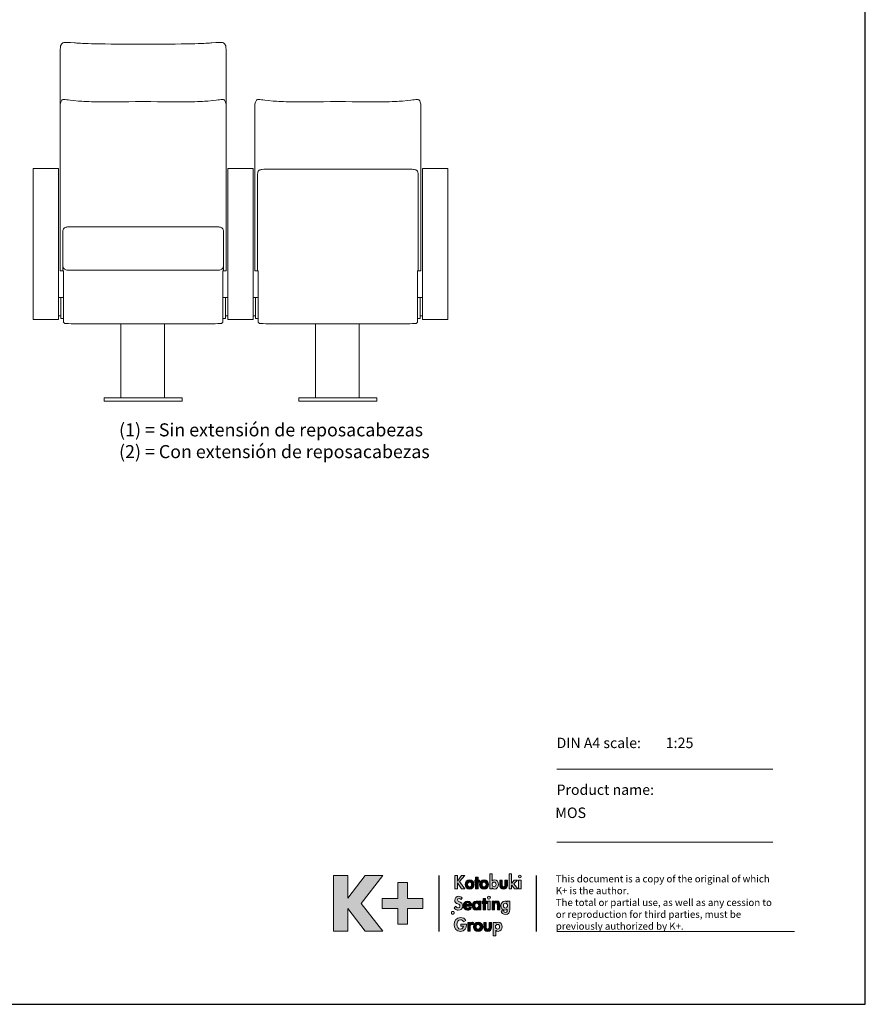
# Model space of a CAD drawing. Units: metres. Extents: x 80.58 to 88.01, y -15.67 to -10.42.
# Drawn here: x 85.58 to 88.01, y -15.67 to -12.85 of the extents above; entities that cross this region are included whole.
import ezdxf

# ---------------------------------------------------------------- set-up
doc = ezdxf.new("R2010")
doc.units = ezdxf.units.M
doc.header["$MEASUREMENT"] = 0
for name, color, linetype, lineweight in [('9', 7, 'Continuous', 0), ('Capa 1', 7, 'Continuous', 0), ('COTAS', 5, 'Continuous', 0), ('P002', 5, 'Continuous', 0)]:
    doc.layers.add(name, color=color, linetype=linetype, lineweight=lineweight)
doc.layers.add('INSERCION', color=254, linetype='Continuous', plot=False)
doc.layers.add('TEXT-CAIXETI', color=7, linetype='Continuous')
doc.styles.add('ARIAL', font='Arial.ttf')
doc.styles.add('COTA100-A3', font='Arial.ttf', dxfattribs={"height": 125})
doc.styles.get("Standard").update_dxf_attribs({"font": 'txt.shx'})
doc.styles.add('Style-Arial', font='Arial.ttf')

# ---------------------------------------------------------------- blocks, each defined once
blk = doc.blocks.new('LOGO K+')
at = {"layer": 'Capa 1'}
h = blk.add_hatch(color=7, dxfattribs=at)
h.dxf.hatch_style = 2
h.paths.add_polyline_path([(41.13, -47.89), (51.76, -34.05), (62.52, -34.05), (49.22, -51.02), (62.52, -68.04), (51.76, -68.04), (41.13, -54.18), (41.13, -68.04), (32.42, -68.04), (32.42, -34.05), (41.13, -34.05)])
h = blk.add_hatch(color=7, dxfattribs=at)
h.dxf.hatch_style = 2
h.paths.add_polyline_path([(110.47, -34.02), (112.41, -34.02), (109.34, -37.75), (112.58, -42.12), (110.56, -42.12), (107.97, -38.47), (107.94, -38.47), (107.94, -42.12), (106.37, -42.12), (106.37, -34.02), (107.94, -34.02), (107.94, -37.43), (107.97, -37.43)])
h = blk.add_hatch(color=7, dxfattribs=at)
h.dxf.hatch_style = 2
h.paths.add_polyline_path([(120.56, -42.12), (119.06, -42.12), (119.06, -38.11), (118.54, -38.11), (118.54, -36.84), (119.06, -36.84), (119.06, -35.06), (120.56, -35.06), (120.56, -36.84), (121.49, -36.84), (121.49, -38.11), (120.56, -38.11)])
h = blk.add_hatch(color=7, dxfattribs=at)
h.dxf.hatch_style = 2
edge = h.paths.add_edge_path()
edge.add_spline(control_points=[(127.71, -33.01), (127.71, -33.01), (129.22, -33.01), (129.22, -33.01), (129.22, -33.01), (129.22, -37.33), (129.22, -37.33), (129.56, -36.92), (130.12, -36.67), (130.68, -36.67), (132.17, -36.67), (133.08, -38.07), (133.08, -39.45), (133.08, -40.89), (132.2, -42.29), (130.64, -42.29), (130.11, -42.29), (129.54, -42.05), (129.24, -41.62), (129.24, -41.62), (129.22, -41.62), (129.22, -41.62), (129.22, -41.62), (129.22, -42.12), (129.22, -42.12), (129.22, -42.12), (127.71, -42.12), (127.71, -42.12), (127.71, -42.12), (127.71, -33.01), (127.71, -33.01)], knot_values=[0, 0, 0, 0, 1, 1, 1, 2, 2, 2, 3, 3, 3, 4, 4, 4, 5, 5, 5, 6, 6, 6, 7, 7, 7, 8, 8, 8, 9, 9, 9, 10, 10, 10, 10], degree=3, periodic=0)
edge = h.paths.add_edge_path()
edge.add_spline(control_points=[(131.56, -39.47), (131.56, -38.76), (131.08, -38), (130.31, -38), (129.54, -38), (129.07, -38.76), (129.07, -39.47), (129.07, -40.18), (129.54, -40.96), (130.31, -40.96), (131.08, -40.96), (131.56, -40.18), (131.56, -39.47)], knot_values=[0, 0, 0, 0, 1, 1, 1, 2, 2, 2, 3, 3, 3, 4, 4, 4, 4], degree=3, periodic=0)
h = blk.add_hatch(color=7, dxfattribs=at)
h.dxf.hatch_style = 2
h.paths.add_polyline_path([(141.03, -38.78), (141.06, -38.78), (142.64, -36.84), (144.59, -36.84), (142.37, -39.16), (144.76, -42.12), (142.79, -42.12), (141.06, -39.87), (141.03, -39.87), (141.03, -42.12), (139.53, -42.12), (139.53, -33.01), (141.03, -33.01)])
h = blk.add_hatch(color=7, dxfattribs=at)
h.dxf.hatch_style = 2
edge = h.paths.add_edge_path()
edge.add_spline(control_points=[(146.91, -34.63), (146.91, -35.12), (146.51, -35.52), (146.01, -35.52), (145.52, -35.52), (145.12, -35.12), (145.12, -34.63), (145.12, -34.15), (145.52, -33.74), (146.01, -33.74), (146.51, -33.74), (146.91, -34.15), (146.91, -34.63)], knot_values=[0, 0, 0, 0, 1, 1, 1, 2, 2, 2, 3, 3, 3, 4, 4, 4, 4], degree=3, periodic=0)
h.paths.add_polyline_path([(146.76, -42.12), (145.26, -42.12), (145.26, -36.84), (146.76, -36.84)])
h = blk.add_hatch(color=7, dxfattribs=at)
h.dxf.hatch_style = 2
h.paths.add_polyline_path([(62.11, -48), (71.58, -48), (71.58, -38.35), (77.53, -38.35), (77.53, -48), (86.95, -48), (86.95, -54.06), (77.53, -54.06), (77.53, -63.71), (71.58, -63.71), (71.58, -54.06), (62.11, -54.06)])
h = blk.add_hatch(color=7, dxfattribs=at)
h.dxf.hatch_style = 2
edge = h.paths.add_edge_path()
edge.add_spline(control_points=[(118.16, -39.48), (118.16, -41.12), (117.05, -42.29), (115.4, -42.29), (113.74, -42.29), (112.62, -41.12), (112.62, -39.48), (112.62, -37.84), (113.75, -36.67), (115.4, -36.67), (117.04, -36.67), (118.16, -37.84), (118.16, -39.48)], knot_values=[0, 0, 0, 0, 1, 1, 1, 2, 2, 2, 3, 3, 3, 4, 4, 4, 4], degree=3, periodic=0)
edge = h.paths.add_edge_path()
edge.add_spline(control_points=[(114.15, -39.48), (114.15, -40.19), (114.62, -40.96), (115.4, -40.96), (116.17, -40.96), (116.64, -40.19), (116.64, -39.48), (116.64, -38.75), (116.17, -38), (115.4, -38), (114.62, -38), (114.15, -38.75), (114.15, -39.48)], knot_values=[0, 0, 0, 0, 1, 1, 1, 2, 2, 2, 3, 3, 3, 4, 4, 4, 4], degree=3, periodic=0)
h = blk.add_hatch(color=7, dxfattribs=at)
h.dxf.hatch_style = 2
edge = h.paths.add_edge_path()
edge.add_spline(control_points=[(127, -39.48), (127, -41.12), (125.88, -42.29), (124.22, -42.29), (122.57, -42.29), (121.46, -41.12), (121.46, -39.48), (121.46, -37.84), (122.59, -36.67), (124.22, -36.67), (125.87, -36.67), (127, -37.84), (127, -39.48)], knot_values=[0, 0, 0, 0, 1, 1, 1, 2, 2, 2, 3, 3, 3, 4, 4, 4, 4], degree=3, periodic=0)
edge = h.paths.add_edge_path()
edge.add_spline(control_points=[(122.98, -39.48), (122.98, -40.19), (123.46, -40.96), (124.22, -40.96), (125, -40.96), (125.47, -40.19), (125.47, -39.48), (125.47, -38.75), (125, -38), (124.22, -38), (123.46, -38), (122.98, -38.75), (122.98, -39.48)], knot_values=[0, 0, 0, 0, 1, 1, 1, 2, 2, 2, 3, 3, 3, 4, 4, 4, 4], degree=3, periodic=0)
h = blk.add_hatch(color=7, dxfattribs=at)
h.dxf.hatch_style = 2
edge = h.paths.add_edge_path()
edge.add_spline(control_points=[(135.25, -36.84), (135.25, -36.84), (135.25, -39.7), (135.25, -39.7), (135.25, -40.3), (135.35, -41.02), (136.11, -41.02), (136.88, -41.02), (136.97, -40.3), (136.97, -39.7), (136.97, -39.7), (136.97, -36.84), (136.97, -36.84), (136.97, -36.84), (138.48, -36.84), (138.48, -36.84), (138.48, -36.84), (138.48, -39.95), (138.48, -39.95), (138.48, -41.48), (137.68, -42.29), (136.11, -42.29), (134.55, -42.29), (133.75, -41.48), (133.75, -39.95), (133.75, -39.95), (133.75, -36.84), (133.75, -36.84), (133.75, -36.84), (135.25, -36.84), (135.25, -36.84)], knot_values=[0, 0, 0, 0, 1, 1, 1, 2, 2, 2, 3, 3, 3, 4, 4, 4, 5, 5, 5, 6, 6, 6, 7, 7, 7, 8, 8, 8, 9, 9, 9, 10, 10, 10, 10], degree=3, periodic=0)
h = blk.add_hatch(color=7, dxfattribs=at)
h.dxf.hatch_style = 2
edge = h.paths.add_edge_path()
edge.add_spline(control_points=[(110.18, -48.7), (109.88, -48.29), (109.49, -48.03), (108.97, -48.03), (108.46, -48.03), (107.98, -48.42), (107.98, -48.94), (107.98, -50.31), (111.19, -49.74), (111.19, -52.46), (111.19, -54.08), (110.18, -55.23), (108.53, -55.23), (107.41, -55.23), (106.59, -54.58), (106.03, -53.65), (106.03, -53.65), (107.06, -52.65), (107.06, -52.65), (107.27, -53.27), (107.84, -53.83), (108.51, -53.83), (109.16, -53.83), (109.56, -53.28), (109.56, -52.66), (109.56, -51.82), (108.79, -51.59), (108.15, -51.34), (107.11, -50.91), (106.34, -50.38), (106.34, -49.12), (106.34, -47.78), (107.34, -46.7), (108.71, -46.7), (109.43, -46.7), (110.43, -47.05), (110.92, -47.6), (110.92, -47.6), (110.18, -48.7), (110.18, -48.7)], knot_values=[0, 0, 0, 0, 1, 1, 1, 2, 2, 2, 3, 3, 3, 4, 4, 4, 5, 5, 5, 6, 6, 6, 7, 7, 7, 8, 8, 8, 9, 9, 9, 10, 10, 10, 11, 11, 11, 12, 12, 12, 13, 13, 13, 13], degree=3, periodic=0)
h = blk.add_hatch(color=7, dxfattribs=at)
h.dxf.hatch_style = 2
h.paths.add_polyline_path([(125.12, -55.01), (123.62, -55.01), (123.62, -51.01), (123.1, -51.01), (123.1, -49.74), (123.62, -49.74), (123.62, -47.96), (125.12, -47.96), (125.12, -49.74), (126.04, -49.74), (126.04, -51.01), (125.12, -51.01)])
h = blk.add_hatch(color=7, dxfattribs=at)
h.dxf.hatch_style = 2
edge = h.paths.add_edge_path()
edge.add_spline(control_points=[(128.1, -47.53), (128.1, -48.02), (127.7, -48.42), (127.21, -48.42), (126.71, -48.42), (126.31, -48.02), (126.31, -47.53), (126.31, -47.04), (126.71, -46.63), (127.21, -46.63), (127.7, -46.63), (128.1, -47.04), (128.1, -47.53)], knot_values=[0, 0, 0, 0, 1, 1, 1, 2, 2, 2, 3, 3, 3, 4, 4, 4, 4], degree=3, periodic=0)
h.paths.add_polyline_path([(127.96, -55.01), (126.46, -55.01), (126.46, -49.74), (127.96, -49.74)])
h = blk.add_hatch(color=7, dxfattribs=at)
h.dxf.hatch_style = 2
edge = h.paths.add_edge_path()
edge.add_spline(control_points=[(113.19, -52.62), (113.19, -53.28), (113.45, -54.03), (114.23, -54.03), (114.73, -54.03), (115.04, -53.73), (115.24, -53.32), (115.24, -53.32), (116.63, -53.54), (116.63, -53.54), (116.26, -54.59), (115.34, -55.18), (114.23, -55.18), (112.6, -55.18), (111.6, -54.02), (111.6, -52.42), (111.6, -50.82), (112.45, -49.57), (114.16, -49.57), (115.89, -49.57), (116.66, -50.85), (116.66, -52.43), (116.66, -52.43), (116.66, -52.62), (116.66, -52.62), (116.66, -52.62), (113.19, -52.62), (113.19, -52.62)], knot_values=[0, 0, 0, 0, 1, 1, 1, 2, 2, 2, 3, 3, 3, 4, 4, 4, 5, 5, 5, 6, 6, 6, 7, 7, 7, 8, 8, 8, 9, 9, 9, 9], degree=3, periodic=0)
edge = h.paths.add_edge_path()
edge.add_spline(control_points=[(115.24, -51.68), (115.17, -51.15), (114.82, -50.62), (114.25, -50.62), (113.64, -50.62), (113.31, -51.14), (113.23, -51.68), (113.23, -51.68), (115.24, -51.68), (115.24, -51.68)], knot_values=[0, 0, 0, 0, 1, 1, 1, 2, 2, 2, 3, 3, 3, 3], degree=3, periodic=0)
h = blk.add_hatch(color=7, dxfattribs=at)
h.dxf.hatch_style = 2
edge = h.paths.add_edge_path()
edge.add_spline(control_points=[(122.34, -55.01), (122.34, -55.01), (120.86, -55.01), (120.86, -55.01), (120.86, -55.01), (120.86, -54.53), (120.86, -54.53), (120.86, -54.53), (120.84, -54.53), (120.84, -54.53), (120.52, -54.95), (119.96, -55.18), (119.41, -55.18), (117.87, -55.18), (116.99, -53.78), (116.99, -52.35), (116.99, -50.95), (117.88, -49.57), (119.39, -49.57), (119.94, -49.57), (120.5, -49.8), (120.86, -50.23), (120.86, -50.23), (120.86, -49.74), (120.86, -49.74), (120.86, -49.74), (122.34, -49.74), (122.34, -49.74), (122.34, -49.74), (122.34, -55.01), (122.34, -55.01)], knot_values=[0, 0, 0, 0, 1, 1, 1, 2, 2, 2, 3, 3, 3, 4, 4, 4, 5, 5, 5, 6, 6, 6, 7, 7, 7, 8, 8, 8, 9, 9, 9, 10, 10, 10, 10], degree=3, periodic=0)
edge = h.paths.add_edge_path()
edge.add_spline(control_points=[(121.01, -52.37), (121.01, -51.66), (120.53, -50.9), (119.76, -50.9), (118.98, -50.9), (118.51, -51.66), (118.51, -52.37), (118.51, -53.08), (118.98, -53.85), (119.76, -53.85), (120.53, -53.85), (121.01, -53.08), (121.01, -52.37)], knot_values=[0, 0, 0, 0, 1, 1, 1, 2, 2, 2, 3, 3, 3, 4, 4, 4, 4], degree=3, periodic=0)
h = blk.add_hatch(color=7, dxfattribs=at)
h.dxf.hatch_style = 2
edge = h.paths.add_edge_path()
edge.add_spline(control_points=[(130.6, -50.22), (130.6, -50.22), (130.62, -50.22), (130.62, -50.22), (130.93, -49.75), (131.46, -49.57), (132, -49.57), (133.42, -49.57), (133.82, -50.57), (133.82, -51.79), (133.82, -51.79), (133.82, -55.01), (133.82, -55.01), (133.82, -55.01), (132.32, -55.01), (132.32, -55.01), (132.32, -55.01), (132.32, -52.22), (132.32, -52.22), (132.32, -51.59), (132.35, -50.77), (131.5, -50.77), (130.61, -50.77), (130.6, -51.77), (130.6, -52.4), (130.6, -52.4), (130.6, -55.01), (130.6, -55.01), (130.6, -55.01), (129.1, -55.01), (129.1, -55.01), (129.1, -55.01), (129.1, -49.74), (129.1, -49.74), (129.1, -49.74), (130.6, -49.74), (130.6, -49.74), (130.6, -49.74), (130.6, -50.22), (130.6, -50.22)], knot_values=[0, 0, 0, 0, 1, 1, 1, 2, 2, 2, 3, 3, 3, 4, 4, 4, 5, 5, 5, 6, 6, 6, 7, 7, 7, 8, 8, 8, 9, 9, 9, 10, 10, 10, 11, 11, 11, 12, 12, 12, 13, 13, 13, 13], degree=3, periodic=0)
h = blk.add_hatch(color=7, dxfattribs=at)
h.dxf.hatch_style = 2
edge = h.paths.add_edge_path()
edge.add_spline(control_points=[(139.86, -54.69), (139.86, -56.41), (139.28, -57.83), (137.31, -57.83), (136.02, -57.83), (134.72, -57.04), (134.65, -55.64), (134.65, -55.64), (136.23, -55.64), (136.23, -55.64), (136.31, -56.19), (136.7, -56.56), (137.28, -56.56), (138.34, -56.56), (138.36, -55.63), (138.36, -54.83), (138.36, -54.83), (138.36, -54.49), (138.36, -54.49), (138.36, -54.49), (138.34, -54.49), (138.34, -54.49), (138.02, -54.92), (137.46, -55.18), (136.9, -55.18), (135.35, -55.18), (134.53, -53.83), (134.53, -52.41), (134.53, -50.96), (135.41, -49.57), (136.97, -49.57), (137.5, -49.57), (138.04, -49.84), (138.34, -50.24), (138.34, -50.24), (138.36, -50.24), (138.36, -50.24), (138.36, -50.24), (138.36, -49.74), (138.36, -49.74), (138.36, -49.74), (139.86, -49.74), (139.86, -49.74), (139.86, -49.74), (139.86, -54.69), (139.86, -54.69)], knot_values=[0, 0, 0, 0, 1, 1, 1, 2, 2, 2, 3, 3, 3, 4, 4, 4, 5, 5, 5, 6, 6, 6, 7, 7, 7, 8, 8, 8, 9, 9, 9, 10, 10, 10, 11, 11, 11, 12, 12, 12, 13, 13, 13, 14, 14, 14, 15, 15, 15, 15], degree=3, periodic=0)
edge = h.paths.add_edge_path()
edge.add_spline(control_points=[(138.54, -52.38), (138.54, -51.67), (138.07, -50.9), (137.3, -50.9), (136.52, -50.9), (136.05, -51.67), (136.05, -52.38), (136.05, -53.09), (136.52, -53.85), (137.3, -53.85), (138.07, -53.85), (138.54, -53.09), (138.54, -52.38)], knot_values=[0, 0, 0, 0, 1, 1, 1, 2, 2, 2, 3, 3, 3, 4, 4, 4, 4], degree=3, periodic=0)
h = blk.add_hatch(color=7, dxfattribs=at)
h.dxf.hatch_style = 2
edge = h.paths.add_edge_path()
edge.add_spline(control_points=[(113.52, -63.6), (113.52, -63.6), (113.52, -63.81), (113.52, -63.81), (113.52, -66.09), (112.35, -68.13), (109.84, -68.13), (107.47, -68.13), (105.98, -66.13), (105.98, -63.89), (105.98, -61.58), (107.52, -59.6), (109.93, -59.6), (111.31, -59.6), (112.51, -60.3), (113.13, -61.53), (113.13, -61.53), (111.74, -62.28), (111.74, -62.28), (111.42, -61.55), (110.73, -60.99), (109.89, -60.99), (108.36, -60.99), (107.61, -62.55), (107.61, -63.89), (107.61, -65.24), (108.37, -66.73), (109.9, -66.73), (110.89, -66.73), (111.72, -65.87), (111.75, -64.89), (111.75, -64.89), (110.03, -64.89), (110.03, -64.89), (110.03, -64.89), (110.03, -63.6), (110.03, -63.6), (110.03, -63.6), (113.52, -63.6), (113.52, -63.6)], knot_values=[0, 0, 0, 0, 1, 1, 1, 2, 2, 2, 3, 3, 3, 4, 4, 4, 5, 5, 5, 6, 6, 6, 7, 7, 7, 8, 8, 8, 9, 9, 9, 10, 10, 10, 11, 11, 11, 12, 12, 12, 13, 13, 13, 13], degree=3, periodic=0)
h = blk.add_hatch(color=7, dxfattribs=at)
h.dxf.hatch_style = 2
edge = h.paths.add_edge_path()
edge.add_spline(control_points=[(115.77, -63.18), (115.77, -63.18), (115.79, -63.18), (115.79, -63.18), (116.09, -62.72), (116.54, -62.46), (117.1, -62.46), (117.32, -62.46), (117.53, -62.52), (117.72, -62.59), (117.72, -62.59), (117.54, -63.99), (117.54, -63.99), (117.36, -63.86), (117.15, -63.79), (116.92, -63.79), (115.88, -63.79), (115.77, -64.72), (115.77, -65.54), (115.77, -65.54), (115.77, -67.91), (115.77, -67.91), (115.77, -67.91), (114.26, -67.91), (114.26, -67.91), (114.26, -67.91), (114.26, -62.64), (114.26, -62.64), (114.26, -62.64), (115.77, -62.64), (115.77, -62.64), (115.77, -62.64), (115.77, -63.18), (115.77, -63.18)], knot_values=[0, 0, 0, 0, 1, 1, 1, 2, 2, 2, 3, 3, 3, 4, 4, 4, 5, 5, 5, 6, 6, 6, 7, 7, 7, 8, 8, 8, 9, 9, 9, 10, 10, 10, 11, 11, 11, 11], degree=3, periodic=0)
h = blk.add_hatch(color=7, dxfattribs=at)
h.dxf.hatch_style = 2
edge = h.paths.add_edge_path()
edge.add_spline(control_points=[(123.39, -65.28), (123.39, -66.91), (122.27, -68.08), (120.62, -68.08), (118.96, -68.08), (117.85, -66.91), (117.85, -65.28), (117.85, -63.63), (118.97, -62.46), (120.62, -62.46), (122.26, -62.46), (123.39, -63.63), (123.39, -65.28)], knot_values=[0, 0, 0, 0, 1, 1, 1, 2, 2, 2, 3, 3, 3, 4, 4, 4, 4], degree=3, periodic=0)
edge = h.paths.add_edge_path()
edge.add_spline(control_points=[(119.37, -65.28), (119.37, -65.99), (119.84, -66.75), (120.62, -66.75), (121.39, -66.75), (121.86, -65.99), (121.86, -65.28), (121.86, -64.55), (121.39, -63.79), (120.62, -63.79), (119.84, -63.79), (119.37, -64.55), (119.37, -65.28)], knot_values=[0, 0, 0, 0, 1, 1, 1, 2, 2, 2, 3, 3, 3, 4, 4, 4, 4], degree=3, periodic=0)
h = blk.add_hatch(color=7, dxfattribs=at)
h.dxf.hatch_style = 2
edge = h.paths.add_edge_path()
edge.add_spline(control_points=[(125.57, -62.64), (125.57, -62.64), (125.57, -65.49), (125.57, -65.49), (125.57, -66.09), (125.67, -66.81), (126.43, -66.81), (127.19, -66.81), (127.29, -66.09), (127.29, -65.49), (127.29, -65.49), (127.29, -62.64), (127.29, -62.64), (127.29, -62.64), (128.8, -62.64), (128.8, -62.64), (128.8, -62.64), (128.8, -65.74), (128.8, -65.74), (128.8, -67.28), (128, -68.08), (126.43, -68.08), (124.86, -68.08), (124.07, -67.28), (124.07, -65.74), (124.07, -65.74), (124.07, -62.64), (124.07, -62.64), (124.07, -62.64), (125.57, -62.64), (125.57, -62.64)], knot_values=[0, 0, 0, 0, 1, 1, 1, 2, 2, 2, 3, 3, 3, 4, 4, 4, 5, 5, 5, 6, 6, 6, 7, 7, 7, 8, 8, 8, 9, 9, 9, 10, 10, 10, 10], degree=3, periodic=0)
h = blk.add_hatch(color=7, dxfattribs=at)
h.dxf.hatch_style = 2
edge = h.paths.add_edge_path()
edge.add_spline(control_points=[(131.35, -63.12), (131.7, -62.71), (132.26, -62.46), (132.81, -62.46), (134.31, -62.46), (135.22, -63.86), (135.22, -65.25), (135.22, -66.68), (134.34, -68.08), (132.78, -68.08), (132.25, -68.08), (131.68, -67.85), (131.37, -67.42), (131.37, -67.42), (131.35, -67.42), (131.35, -67.42), (131.35, -67.42), (131.35, -70.72), (131.35, -70.72), (131.35, -70.72), (129.85, -70.72), (129.85, -70.72), (129.85, -70.72), (129.85, -62.64), (129.85, -62.64), (129.85, -62.64), (131.35, -62.64), (131.35, -62.64), (131.35, -62.64), (131.35, -63.12), (131.35, -63.12)], knot_values=[0, 0, 0, 0, 1, 1, 1, 2, 2, 2, 3, 3, 3, 4, 4, 4, 5, 5, 5, 6, 6, 6, 7, 7, 7, 8, 8, 8, 9, 9, 9, 10, 10, 10, 10], degree=3, periodic=0)
edge = h.paths.add_edge_path()
edge.add_spline(control_points=[(133.7, -65.27), (133.7, -64.56), (133.22, -63.79), (132.45, -63.79), (131.68, -63.79), (131.2, -64.56), (131.2, -65.27), (131.2, -65.98), (131.68, -66.75), (132.45, -66.75), (133.22, -66.75), (133.7, -65.98), (133.7, -65.27)], knot_values=[0, 0, 0, 0, 1, 1, 1, 2, 2, 2, 3, 3, 3, 4, 4, 4, 4], degree=3, periodic=0)
at = {"layer": 'Capa 1', "color": 7, "lineweight": 0}
for p, q in [((32.42, -68.04), (32.42, -34.05)), ((32.42, -34.05), (41.13, -34.05)), ((41.13, -47.89), (51.76, -34.05)), ((41.13, -34.05), (41.13, -47.89)), ((62.52, -34.05), (49.22, -51.02)), ((51.76, -34.05), (62.52, -34.05)), ((71.58, -48), (71.58, -38.35)), ((71.58, -38.35), (77.53, -38.35)), ((77.53, -38.35), (77.53, -48)), ((62.11, -48), (71.58, -48)), ((62.11, -54.06), (62.11, -48)), ((77.53, -48), (86.95, -48)), ((86.95, -48), (86.95, -54.06)), ((49.22, -51.02), (62.52, -68.04)), ((51.76, -68.04), (41.13, -54.18)), ((41.13, -54.18), (41.13, -68.04)), ((71.58, -54.06), (62.11, -54.06)), ((71.58, -63.71), (71.58, -54.06)), ((86.95, -54.06), (77.53, -54.06)), ((77.53, -54.06), (77.53, -63.71)), ((77.53, -63.71), (71.58, -63.71)), ((41.13, -68.04), (32.42, -68.04)), ((62.52, -68.04), (51.76, -68.04))]:
    blk.add_line(p, q, dxfattribs=at)
at = {"layer": 'Capa 1', "color": 7, "lineweight": 25}
for p, q in [((96.76, -34.02), (96.76, -68.13)), ((156.04, -34.02), (156.04, -68.13))]:
    blk.add_line(p, q, dxfattribs=at)
at = {"layer": 'Capa 1', "color": 7, "lineweight": 0}
for points in [[(110.47, -34.02), (112.41, -34.02), (109.34, -37.75), (112.58, -42.12), (110.56, -42.12), (107.97, -38.47), (107.94, -38.47), (107.94, -42.12), (106.37, -42.12), (106.37, -34.02), (107.94, -34.02), (107.94, -37.43), (107.97, -37.43), (110.47, -34.02)], [(120.56, -42.12), (119.06, -42.12), (119.06, -38.11), (118.54, -38.11), (118.54, -36.84), (119.06, -36.84), (119.06, -35.06), (120.56, -35.06), (120.56, -36.84), (121.49, -36.84), (121.49, -38.11), (120.56, -38.11), (120.56, -42.12)], [(141.03, -38.78), (141.06, -38.78), (142.64, -36.84), (144.59, -36.84), (142.37, -39.16), (144.76, -42.12), (142.79, -42.12), (141.06, -39.87), (141.03, -39.87), (141.03, -42.12), (139.53, -42.12), (139.53, -33.01), (141.03, -33.01), (141.03, -38.78)], [(146.76, -42.12), (145.26, -42.12), (145.26, -36.84), (146.76, -36.84), (146.76, -42.12)], [(125.12, -55.01), (123.62, -55.01), (123.62, -51.01), (123.1, -51.01), (123.1, -49.74), (123.62, -49.74), (123.62, -47.96), (125.12, -47.96), (125.12, -49.74), (126.04, -49.74), (126.04, -51.01), (125.12, -51.01), (125.12, -55.01)], [(127.96, -55.01), (126.46, -55.01), (126.46, -49.74), (127.96, -49.74), (127.96, -55.01)]]:
    blk.add_lwpolyline(points, dxfattribs=at)
for points, knots in [([(127.71, -33.01), (127.71, -33.01), (129.22, -33.01), (129.22, -33.01), (129.22, -33.01), (129.22, -37.33), (129.22, -37.33), (129.56, -36.92), (130.12, -36.67), (130.68, -36.67), (132.17, -36.67), (133.08, -38.07), (133.08, -39.45), (133.08, -40.89), (132.2, -42.29), (130.64, -42.29), (130.11, -42.29), (129.54, -42.05), (129.24, -41.62), (129.24, -41.62), (129.22, -41.62), (129.22, -41.62), (129.22, -41.62), (129.22, -42.12), (129.22, -42.12), (129.22, -42.12), (127.71, -42.12), (127.71, -42.12), (127.71, -42.12), (127.71, -33.01), (127.71, -33.01)], [0, 0, 0, 0, 1, 1, 1, 2, 2, 2, 3, 3, 3, 4, 4, 4, 5, 5, 5, 6, 6, 6, 7, 7, 7, 8, 8, 8, 9, 9, 9, 10, 10, 10, 10]), ([(146.91, -34.63), (146.91, -35.12), (146.51, -35.52), (146.01, -35.52), (145.52, -35.52), (145.12, -35.12), (145.12, -34.63), (145.12, -34.15), (145.52, -33.74), (146.01, -33.74), (146.51, -33.74), (146.91, -34.15), (146.91, -34.63)], [0, 0, 0, 0, 1, 1, 1, 2, 2, 2, 3, 3, 3, 4, 4, 4, 4]), ([(118.16, -39.48), (118.16, -41.12), (117.05, -42.29), (115.4, -42.29), (113.74, -42.29), (112.62, -41.12), (112.62, -39.48), (112.62, -37.84), (113.75, -36.67), (115.4, -36.67), (117.04, -36.67), (118.16, -37.84), (118.16, -39.48)], [0, 0, 0, 0, 1, 1, 1, 2, 2, 2, 3, 3, 3, 4, 4, 4, 4]), ([(114.15, -39.48), (114.15, -40.19), (114.62, -40.96), (115.4, -40.96), (116.17, -40.96), (116.64, -40.19), (116.64, -39.48), (116.64, -38.75), (116.17, -38), (115.4, -38), (114.62, -38), (114.15, -38.75), (114.15, -39.48)], [0, 0, 0, 0, 1, 1, 1, 2, 2, 2, 3, 3, 3, 4, 4, 4, 4]), ([(127, -39.48), (127, -41.12), (125.88, -42.29), (124.22, -42.29), (122.57, -42.29), (121.46, -41.12), (121.46, -39.48), (121.46, -37.84), (122.59, -36.67), (124.22, -36.67), (125.87, -36.67), (127, -37.84), (127, -39.48)], [0, 0, 0, 0, 1, 1, 1, 2, 2, 2, 3, 3, 3, 4, 4, 4, 4]), ([(122.98, -39.48), (122.98, -40.19), (123.46, -40.96), (124.22, -40.96), (125, -40.96), (125.47, -40.19), (125.47, -39.48), (125.47, -38.75), (125, -38), (124.22, -38), (123.46, -38), (122.98, -38.75), (122.98, -39.48)], [0, 0, 0, 0, 1, 1, 1, 2, 2, 2, 3, 3, 3, 4, 4, 4, 4]), ([(131.56, -39.47), (131.56, -38.76), (131.08, -38), (130.31, -38), (129.54, -38), (129.07, -38.76), (129.07, -39.47), (129.07, -40.18), (129.54, -40.96), (130.31, -40.96), (131.08, -40.96), (131.56, -40.18), (131.56, -39.47)], [0, 0, 0, 0, 1, 1, 1, 2, 2, 2, 3, 3, 3, 4, 4, 4, 4]), ([(135.25, -36.84), (135.25, -36.84), (135.25, -39.7), (135.25, -39.7), (135.25, -40.3), (135.35, -41.02), (136.11, -41.02), (136.88, -41.02), (136.97, -40.3), (136.97, -39.7), (136.97, -39.7), (136.97, -36.84), (136.97, -36.84), (136.97, -36.84), (138.48, -36.84), (138.48, -36.84), (138.48, -36.84), (138.48, -39.95), (138.48, -39.95), (138.48, -41.48), (137.68, -42.29), (136.11, -42.29), (134.55, -42.29), (133.75, -41.48), (133.75, -39.95), (133.75, -39.95), (133.75, -36.84), (133.75, -36.84), (133.75, -36.84), (135.25, -36.84), (135.25, -36.84)], [0, 0, 0, 0, 1, 1, 1, 2, 2, 2, 3, 3, 3, 4, 4, 4, 5, 5, 5, 6, 6, 6, 7, 7, 7, 8, 8, 8, 9, 9, 9, 10, 10, 10, 10]), ([(110.18, -48.7), (109.88, -48.29), (109.49, -48.03), (108.97, -48.03), (108.46, -48.03), (107.98, -48.42), (107.98, -48.94), (107.98, -50.31), (111.19, -49.74), (111.19, -52.46), (111.19, -54.08), (110.18, -55.23), (108.53, -55.23), (107.41, -55.23), (106.59, -54.58), (106.03, -53.65), (106.03, -53.65), (107.06, -52.65), (107.06, -52.65), (107.27, -53.27), (107.84, -53.83), (108.51, -53.83), (109.16, -53.83), (109.56, -53.28), (109.56, -52.66), (109.56, -51.82), (108.79, -51.59), (108.15, -51.34), (107.11, -50.91), (106.34, -50.38), (106.34, -49.12), (106.34, -47.78), (107.34, -46.7), (108.71, -46.7), (109.43, -46.7), (110.43, -47.05), (110.92, -47.6), (110.92, -47.6), (110.18, -48.7), (110.18, -48.7)], [0, 0, 0, 0, 1, 1, 1, 2, 2, 2, 3, 3, 3, 4, 4, 4, 5, 5, 5, 6, 6, 6, 7, 7, 7, 8, 8, 8, 9, 9, 9, 10, 10, 10, 11, 11, 11, 12, 12, 12, 13, 13, 13, 13]), ([(128.1, -47.53), (128.1, -48.02), (127.7, -48.42), (127.21, -48.42), (126.71, -48.42), (126.31, -48.02), (126.31, -47.53), (126.31, -47.04), (126.71, -46.63), (127.21, -46.63), (127.7, -46.63), (128.1, -47.04), (128.1, -47.53)], [0, 0, 0, 0, 1, 1, 1, 2, 2, 2, 3, 3, 3, 4, 4, 4, 4]), ([(113.19, -52.62), (113.19, -53.28), (113.45, -54.03), (114.23, -54.03), (114.73, -54.03), (115.04, -53.73), (115.24, -53.32), (115.24, -53.32), (116.63, -53.54), (116.63, -53.54), (116.26, -54.59), (115.34, -55.18), (114.23, -55.18), (112.6, -55.18), (111.6, -54.02), (111.6, -52.42), (111.6, -50.82), (112.45, -49.57), (114.16, -49.57), (115.89, -49.57), (116.66, -50.85), (116.66, -52.43), (116.66, -52.43), (116.66, -52.62), (116.66, -52.62), (116.66, -52.62), (113.19, -52.62), (113.19, -52.62)], [0, 0, 0, 0, 1, 1, 1, 2, 2, 2, 3, 3, 3, 4, 4, 4, 5, 5, 5, 6, 6, 6, 7, 7, 7, 8, 8, 8, 9, 9, 9, 9]), ([(115.24, -51.68), (115.17, -51.15), (114.82, -50.62), (114.25, -50.62), (113.64, -50.62), (113.31, -51.14), (113.23, -51.68), (113.23, -51.68), (115.24, -51.68), (115.24, -51.68)], [0, 0, 0, 0, 1, 1, 1, 2, 2, 2, 3, 3, 3, 3]), ([(122.34, -55.01), (122.34, -55.01), (120.86, -55.01), (120.86, -55.01), (120.86, -55.01), (120.86, -54.53), (120.86, -54.53), (120.86, -54.53), (120.84, -54.53), (120.84, -54.53), (120.52, -54.95), (119.96, -55.18), (119.41, -55.18), (117.87, -55.18), (116.99, -53.78), (116.99, -52.35), (116.99, -50.95), (117.88, -49.57), (119.39, -49.57), (119.94, -49.57), (120.5, -49.8), (120.86, -50.23), (120.86, -50.23), (120.86, -49.74), (120.86, -49.74), (120.86, -49.74), (122.34, -49.74), (122.34, -49.74), (122.34, -49.74), (122.34, -55.01), (122.34, -55.01)], [0, 0, 0, 0, 1, 1, 1, 2, 2, 2, 3, 3, 3, 4, 4, 4, 5, 5, 5, 6, 6, 6, 7, 7, 7, 8, 8, 8, 9, 9, 9, 10, 10, 10, 10]), ([(121.01, -52.37), (121.01, -51.66), (120.53, -50.9), (119.76, -50.9), (118.98, -50.9), (118.51, -51.66), (118.51, -52.37), (118.51, -53.08), (118.98, -53.85), (119.76, -53.85), (120.53, -53.85), (121.01, -53.08), (121.01, -52.37)], [0, 0, 0, 0, 1, 1, 1, 2, 2, 2, 3, 3, 3, 4, 4, 4, 4]), ([(130.6, -50.22), (130.6, -50.22), (130.62, -50.22), (130.62, -50.22), (130.93, -49.75), (131.46, -49.57), (132, -49.57), (133.42, -49.57), (133.82, -50.57), (133.82, -51.79), (133.82, -51.79), (133.82, -55.01), (133.82, -55.01), (133.82, -55.01), (132.32, -55.01), (132.32, -55.01), (132.32, -55.01), (132.32, -52.22), (132.32, -52.22), (132.32, -51.59), (132.35, -50.77), (131.5, -50.77), (130.61, -50.77), (130.6, -51.77), (130.6, -52.4), (130.6, -52.4), (130.6, -55.01), (130.6, -55.01), (130.6, -55.01), (129.1, -55.01), (129.1, -55.01), (129.1, -55.01), (129.1, -49.74), (129.1, -49.74), (129.1, -49.74), (130.6, -49.74), (130.6, -49.74), (130.6, -49.74), (130.6, -50.22), (130.6, -50.22)], [0, 0, 0, 0, 1, 1, 1, 2, 2, 2, 3, 3, 3, 4, 4, 4, 5, 5, 5, 6, 6, 6, 7, 7, 7, 8, 8, 8, 9, 9, 9, 10, 10, 10, 11, 11, 11, 12, 12, 12, 13, 13, 13, 13]), ([(139.86, -54.69), (139.86, -56.41), (139.28, -57.83), (137.31, -57.83), (136.02, -57.83), (134.72, -57.04), (134.65, -55.64), (134.65, -55.64), (136.23, -55.64), (136.23, -55.64), (136.31, -56.19), (136.7, -56.56), (137.28, -56.56), (138.34, -56.56), (138.36, -55.63), (138.36, -54.83), (138.36, -54.83), (138.36, -54.49), (138.36, -54.49), (138.36, -54.49), (138.34, -54.49), (138.34, -54.49), (138.02, -54.92), (137.46, -55.18), (136.9, -55.18), (135.35, -55.18), (134.53, -53.83), (134.53, -52.41), (134.53, -50.96), (135.41, -49.57), (136.97, -49.57), (137.5, -49.57), (138.04, -49.84), (138.34, -50.24), (138.34, -50.24), (138.36, -50.24), (138.36, -50.24), (138.36, -50.24), (138.36, -49.74), (138.36, -49.74), (138.36, -49.74), (139.86, -49.74), (139.86, -49.74), (139.86, -49.74), (139.86, -54.69), (139.86, -54.69)], [0, 0, 0, 0, 1, 1, 1, 2, 2, 2, 3, 3, 3, 4, 4, 4, 5, 5, 5, 6, 6, 6, 7, 7, 7, 8, 8, 8, 9, 9, 9, 10, 10, 10, 11, 11, 11, 12, 12, 12, 13, 13, 13, 14, 14, 14, 15, 15, 15, 15]), ([(138.54, -52.38), (138.54, -51.67), (138.07, -50.9), (137.3, -50.9), (136.52, -50.9), (136.05, -51.67), (136.05, -52.38), (136.05, -53.09), (136.52, -53.85), (137.3, -53.85), (138.07, -53.85), (138.54, -53.09), (138.54, -52.38)], [0, 0, 0, 0, 1, 1, 1, 2, 2, 2, 3, 3, 3, 4, 4, 4, 4]), ([(113.52, -63.6), (113.52, -63.6), (113.52, -63.81), (113.52, -63.81), (113.52, -66.09), (112.35, -68.13), (109.84, -68.13), (107.47, -68.13), (105.98, -66.13), (105.98, -63.89), (105.98, -61.58), (107.52, -59.6), (109.93, -59.6), (111.31, -59.6), (112.51, -60.3), (113.13, -61.53), (113.13, -61.53), (111.74, -62.28), (111.74, -62.28), (111.42, -61.55), (110.73, -60.99), (109.89, -60.99), (108.36, -60.99), (107.61, -62.55), (107.61, -63.89), (107.61, -65.24), (108.37, -66.73), (109.9, -66.73), (110.89, -66.73), (111.72, -65.87), (111.75, -64.89), (111.75, -64.89), (110.03, -64.89), (110.03, -64.89), (110.03, -64.89), (110.03, -63.6), (110.03, -63.6), (110.03, -63.6), (113.52, -63.6), (113.52, -63.6)], [0, 0, 0, 0, 1, 1, 1, 2, 2, 2, 3, 3, 3, 4, 4, 4, 5, 5, 5, 6, 6, 6, 7, 7, 7, 8, 8, 8, 9, 9, 9, 10, 10, 10, 11, 11, 11, 12, 12, 12, 13, 13, 13, 13]), ([(115.77, -63.18), (115.77, -63.18), (115.79, -63.18), (115.79, -63.18), (116.09, -62.72), (116.54, -62.46), (117.1, -62.46), (117.32, -62.46), (117.53, -62.52), (117.72, -62.59), (117.72, -62.59), (117.54, -63.99), (117.54, -63.99), (117.36, -63.86), (117.15, -63.79), (116.92, -63.79), (115.88, -63.79), (115.77, -64.72), (115.77, -65.54), (115.77, -65.54), (115.77, -67.91), (115.77, -67.91), (115.77, -67.91), (114.26, -67.91), (114.26, -67.91), (114.26, -67.91), (114.26, -62.64), (114.26, -62.64), (114.26, -62.64), (115.77, -62.64), (115.77, -62.64), (115.77, -62.64), (115.77, -63.18), (115.77, -63.18)], [0, 0, 0, 0, 1, 1, 1, 2, 2, 2, 3, 3, 3, 4, 4, 4, 5, 5, 5, 6, 6, 6, 7, 7, 7, 8, 8, 8, 9, 9, 9, 10, 10, 10, 11, 11, 11, 11]), ([(123.39, -65.28), (123.39, -66.91), (122.27, -68.08), (120.62, -68.08), (118.96, -68.08), (117.85, -66.91), (117.85, -65.28), (117.85, -63.63), (118.97, -62.46), (120.62, -62.46), (122.26, -62.46), (123.39, -63.63), (123.39, -65.28)], [0, 0, 0, 0, 1, 1, 1, 2, 2, 2, 3, 3, 3, 4, 4, 4, 4]), ([(119.37, -65.28), (119.37, -65.99), (119.84, -66.75), (120.62, -66.75), (121.39, -66.75), (121.86, -65.99), (121.86, -65.28), (121.86, -64.55), (121.39, -63.79), (120.62, -63.79), (119.84, -63.79), (119.37, -64.55), (119.37, -65.28)], [0, 0, 0, 0, 1, 1, 1, 2, 2, 2, 3, 3, 3, 4, 4, 4, 4]), ([(125.57, -62.64), (125.57, -62.64), (125.57, -65.49), (125.57, -65.49), (125.57, -66.09), (125.67, -66.81), (126.43, -66.81), (127.19, -66.81), (127.29, -66.09), (127.29, -65.49), (127.29, -65.49), (127.29, -62.64), (127.29, -62.64), (127.29, -62.64), (128.8, -62.64), (128.8, -62.64), (128.8, -62.64), (128.8, -65.74), (128.8, -65.74), (128.8, -67.28), (128, -68.08), (126.43, -68.08), (124.86, -68.08), (124.07, -67.28), (124.07, -65.74), (124.07, -65.74), (124.07, -62.64), (124.07, -62.64), (124.07, -62.64), (125.57, -62.64), (125.57, -62.64)], [0, 0, 0, 0, 1, 1, 1, 2, 2, 2, 3, 3, 3, 4, 4, 4, 5, 5, 5, 6, 6, 6, 7, 7, 7, 8, 8, 8, 9, 9, 9, 10, 10, 10, 10]), ([(131.35, -63.12), (131.7, -62.71), (132.26, -62.46), (132.81, -62.46), (134.31, -62.46), (135.22, -63.86), (135.22, -65.25), (135.22, -66.68), (134.34, -68.08), (132.78, -68.08), (132.25, -68.08), (131.68, -67.85), (131.37, -67.42), (131.37, -67.42), (131.35, -67.42), (131.35, -67.42), (131.35, -67.42), (131.35, -70.72), (131.35, -70.72), (131.35, -70.72), (129.85, -70.72), (129.85, -70.72), (129.85, -70.72), (129.85, -62.64), (129.85, -62.64), (129.85, -62.64), (131.35, -62.64), (131.35, -62.64), (131.35, -62.64), (131.35, -63.12), (131.35, -63.12)], [0, 0, 0, 0, 1, 1, 1, 2, 2, 2, 3, 3, 3, 4, 4, 4, 5, 5, 5, 6, 6, 6, 7, 7, 7, 8, 8, 8, 9, 9, 9, 10, 10, 10, 10]), ([(133.7, -65.27), (133.7, -64.56), (133.22, -63.79), (132.45, -63.79), (131.68, -63.79), (131.2, -64.56), (131.2, -65.27), (131.2, -65.98), (131.68, -66.75), (132.45, -66.75), (133.22, -66.75), (133.7, -65.98), (133.7, -65.27)], [0, 0, 0, 0, 1, 1, 1, 2, 2, 2, 3, 3, 3, 4, 4, 4, 4])]:
    blk.add_open_spline(points, degree=3, knots=knots, dxfattribs=at)

msp = doc.modelspace()

# ---------------------------------------------------------------- linework, layer by layer
at = {"layer": '9', "color": 250, "linetype": 'Continuous', "lineweight": 0, "transparency": 33554661}
for p, q in [((85.6991, -13.6462), (85.6929, -13.6462)), ((86.1716, -13.6462), (86.1778, -13.6462)), ((86.2572, -13.6462), (86.2509, -13.6462)), ((86.7296, -13.6462), (86.7359, -13.6462)), ((85.6991, -13.6988), (85.6929, -13.6988)), ((86.1716, -13.6988), (86.1778, -13.6988)), ((86.2572, -13.6988), (86.2509, -13.6988)), ((86.7296, -13.6988), (86.7359, -13.6988))]:
    msp.add_line(p, q, dxfattribs=at)
at = {"layer": '9', "color": 250, "linetype": 'Continuous', "lineweight": 0}
for p, q in [((85.8714, -13.9337), (85.8714, -13.7216)), ((85.9965, -13.9337), (85.9965, -13.7216)), ((86.4295, -13.9337), (86.4295, -13.7216)), ((86.5546, -13.9337), (86.5546, -13.7216))]:
    msp.add_line(p, q, dxfattribs=at)
at = {"layer": '9', "color": 250, "linetype": 'Continuous', "lineweight": 0, "transparency": 33554661, "flags": 128}
for points in [[(85.6198, -13.7094), (85.6929, -13.7094), (85.6929, -13.2765), (85.6198, -13.2765), (85.6198, -13.7094)], [(86.1778, -13.7094), (86.2509, -13.7094), (86.2509, -13.2765), (86.1778, -13.2765), (86.1778, -13.7094)], [(86.809, -13.7094), (86.7359, -13.7094), (86.7359, -13.2765), (86.809, -13.2765), (86.809, -13.7094)]]:
    msp.add_lwpolyline(points, close=True, dxfattribs=at)
for points in [[(85.7067, -13.7069), (85.6991, -13.7069), (85.6991, -13.6462), (85.7067, -13.6462)], [(86.164, -13.7069), (86.1716, -13.7069), (86.1716, -13.6462), (86.164, -13.6462)], [(86.2648, -13.7069), (86.2572, -13.7069), (86.2572, -13.6462), (86.2648, -13.6462)], [(86.722, -13.7069), (86.7296, -13.7069), (86.7296, -13.6462), (86.722, -13.6462)]]:
    msp.add_lwpolyline(points, dxfattribs=at)
at = {"layer": '9', "color": 250, "linetype": 'Continuous', "lineweight": 0, "flags": 128}
for points in [[(86.0473, -13.9337), (85.8234, -13.9337), (85.8234, -13.9432), (86.0473, -13.9432), (86.0473, -13.9337)], [(86.6053, -13.9337), (86.3815, -13.9337), (86.3815, -13.9432), (86.6053, -13.9432), (86.6053, -13.9337)]]:
    msp.add_lwpolyline(points, close=True, dxfattribs=at)
at = {"layer": '9', "color": 250, "linetype": 'Continuous', "lineweight": 0, "transparency": 33554559}
for points in [[(85.9353, -12.9205), (85.7853, -12.9205), (85.7262, -12.9156), (85.7105, -12.9156), (85.7051, -12.9156), (85.6975, -12.9242), (85.6975, -12.9358), (85.6975, -13.0743), (85.6975, -13.0925)], [(85.9353, -12.9205), (86.0854, -12.9205), (86.1445, -12.9156), (86.1602, -12.9156), (86.1656, -12.9156), (86.1732, -12.9242), (86.1732, -12.9358), (86.1732, -13.0743), (86.1732, -13.0925)]]:
    msp.add_open_spline(points, degree=3, knots=[0, 0, 0, 0, 0.194632, 0.389264, 0.583895, 0.778527, 0.973159, 1, 1, 1, 1], dxfattribs=at)
at = {"layer": '9', "color": 250, "linetype": 'Continuous', "lineweight": 0, "transparency": 33554661}
for points in [[(85.9353, -13.0847), (85.8156, -13.0875), (85.7319, -13.0829), (85.7151, -13.0791), (85.7075, -13.0791), (85.7029, -13.0791), (85.7005, -13.0821), (85.6975, -13.0925)], [(85.9353, -13.0847), (86.0551, -13.0875), (86.1388, -13.0829), (86.1556, -13.0791), (86.1632, -13.0791), (86.1678, -13.0791), (86.1702, -13.0821), (86.1732, -13.0925)], [(86.4934, -13.0847), (86.3737, -13.0875), (86.29, -13.0829), (86.2731, -13.0791), (86.2656, -13.0791), (86.2609, -13.0791), (86.2586, -13.0821), (86.2555, -13.0925)], [(86.4934, -13.0847), (86.6132, -13.0875), (86.6968, -13.0829), (86.7137, -13.0791), (86.7212, -13.0791), (86.7259, -13.0791), (86.7283, -13.0821), (86.7313, -13.0925)], [(86.4934, -13.279), (86.2851, -13.279), (86.2851, -13.279), (86.2851, -13.279), (86.277, -13.279), (86.2671, -13.2811), (86.2633, -13.2881), (86.2633, -13.293), (86.2633, -13.5699), (86.2633, -13.5699), (86.2633, -13.5699)], [(86.4934, -13.279), (86.7017, -13.279), (86.7017, -13.279), (86.7017, -13.279), (86.7098, -13.279), (86.7198, -13.2811), (86.7235, -13.2881), (86.7235, -13.293), (86.7235, -13.5699), (86.7235, -13.5699), (86.7235, -13.5699)], [(85.9353, -13.4441), (85.7271, -13.4441), (85.7271, -13.4441), (85.7271, -13.4441), (85.719, -13.4441), (85.709, -13.4462), (85.7052, -13.4532), (85.7052, -13.4581), (85.7052, -13.5699), (85.7052, -13.5699), (85.7052, -13.5699)], [(85.9353, -13.4441), (86.1436, -13.4441), (86.1436, -13.4441), (86.1436, -13.4441), (86.1517, -13.4441), (86.1617, -13.4462), (86.1655, -13.4532), (86.1655, -13.4581), (86.1655, -13.5699), (86.1655, -13.5699), (86.1655, -13.5699)], [(85.9353, -13.5684), (85.7271, -13.5684), (85.7271, -13.5684), (85.7271, -13.5684), (85.719, -13.5684), (85.709, -13.5664), (85.7052, -13.5593), (85.7052, -13.5544), (85.7052, -13.5484), (85.7052, -13.5484), (85.7052, -13.5484)], [(85.9353, -13.5684), (86.1436, -13.5684), (86.1436, -13.5684), (86.1436, -13.5684), (86.1517, -13.5684), (86.1617, -13.5664), (86.1655, -13.5593), (86.1655, -13.5544), (86.1655, -13.5484), (86.1655, -13.5484), (86.1655, -13.5484)]]:
    msp.add_open_spline(points, degree=3, dxfattribs=at)
for points in [[(85.6975, -13.0925), (85.6975, -13.2061), (85.6975, -13.5699), (85.6975, -13.5699), (85.6975, -13.5699), (85.7067, -13.5699), (85.7067, -13.5699), (85.7067, -13.5699), (85.7067, -13.7172), (85.7067, -13.7172), (85.7101, -13.7216), (85.7192, -13.7216), (85.9353, -13.7216), (85.9353, -13.7216)], [(86.1732, -13.0925), (86.1732, -13.2061), (86.1732, -13.5699), (86.1732, -13.5699), (86.1732, -13.5699), (86.164, -13.5699), (86.164, -13.5699), (86.164, -13.5699), (86.164, -13.7172), (86.164, -13.7172), (86.1606, -13.7216), (86.1515, -13.7216), (85.9353, -13.7216), (85.9353, -13.7216)], [(86.2555, -13.0925), (86.2555, -13.2061), (86.2555, -13.5699), (86.2555, -13.5699), (86.2555, -13.5699), (86.2648, -13.5699), (86.2648, -13.5699), (86.2648, -13.5699), (86.2648, -13.7172), (86.2648, -13.7172), (86.2682, -13.7216), (86.2773, -13.7216), (86.4934, -13.7216), (86.4934, -13.7216)], [(86.7313, -13.0925), (86.7313, -13.2061), (86.7313, -13.5699), (86.7313, -13.5699), (86.7313, -13.5699), (86.722, -13.5699), (86.722, -13.5699), (86.722, -13.5699), (86.722, -13.7172), (86.722, -13.7172), (86.7186, -13.7216), (86.7095, -13.7216), (86.4934, -13.7216), (86.4934, -13.7216)]]:
    msp.add_open_spline(points, degree=3, knots=[0, 0, 0, 0, 0.079367, 0.17143, 0.263494, 0.355557, 0.44762, 0.539684, 0.631747, 0.72381, 0.815873, 0.907937, 1, 1, 1, 1], dxfattribs=at)
at = {"layer": 'Capa 1', "color": 7, "lineweight": 18, "true_color": 0xffffff}
for points in [[(87.1212, -14.9983), (87.7399, -14.9983)], [(87.1212, -15.2072), (87.7399, -15.2072)], [(87.1212, -15.4634), (87.8022, -15.4634)]]:
    msp.add_lwpolyline(points, dxfattribs=at)
at = {"layer": 'Capa 1', "color": 8, "lineweight": 0, "true_color": 0x85776f}
msp.add_open_spline([(86.8187, -15.4101), (86.8187, -15.4095), (86.8188, -15.409), (86.819, -15.4085), (86.8192, -15.408), (86.8195, -15.4076), (86.8199, -15.4072), (86.8203, -15.4068), (86.8207, -15.4065), (86.8212, -15.4063), (86.8217, -15.4061), (86.8222, -15.406), (86.8228, -15.406), (86.8233, -15.406), (86.8238, -15.4061), (86.8243, -15.4063), (86.8248, -15.4065), (86.8253, -15.4068), (86.8256, -15.4072), (86.826, -15.4076), (86.8263, -15.408), (86.8265, -15.4085), (86.8267, -15.409), (86.8268, -15.4095), (86.8268, -15.4101), (86.8268, -15.4107), (86.8267, -15.4112), (86.8265, -15.4117), (86.8263, -15.4122), (86.826, -15.4126), (86.8256, -15.413), (86.8253, -15.4134), (86.8248, -15.4137), (86.8243, -15.4139), (86.8238, -15.4141), (86.8233, -15.4142), (86.8228, -15.4142), (86.8222, -15.4142), (86.8217, -15.4141), (86.8212, -15.4139), (86.8207, -15.4137), (86.8203, -15.4134), (86.8199, -15.413), (86.8195, -15.4126), (86.8192, -15.4122), (86.819, -15.4117), (86.8188, -15.4112), (86.8187, -15.4107), (86.8187, -15.4101)], degree=3, knots=[0, 0, 0, 0, 1, 1, 1, 2, 2, 2, 3, 3, 3, 4, 4, 4, 5, 5, 5, 6, 6, 6, 7, 7, 7, 8, 8, 8, 9, 9, 9, 10, 10, 10, 11, 11, 11, 12, 12, 12, 13, 13, 13, 14, 14, 14, 15, 15, 15, 16, 16, 16, 16], dxfattribs=at)
at = {"layer": 'INSERCION', "color": 254}
for p, q in [((88.0053, -15.6724), (88.0053, -10.422)), ((80.5805, -15.6724), (88.0053, -15.6724))]:
    msp.add_line(p, q, dxfattribs=at)

# ---------------------------------------------------------------- block references
at = {"color": 7, "xscale": 0.004702363027071392, "yscale": 0.004702363027071392, "zscale": 0.004702363027071392}
msp.add_blockref('LOGO K+', (86.3283, -15.1432), dxfattribs=at)

# ---------------------------------------------------------------- texts
at = {"layer": 'Capa 1', "color": 7, "char_height": 0.029685, "attachment_point": 7}
for s, insert in [('{\\fArial|b0|i0|c0|p34;DIN A4 scale:}', (87.1203, -14.938)), ('{\\fArial|b0|i0|c0|p34;Product name:}', (87.1203, -15.0721))]:
    msp.add_mtext(s, dxfattribs=dict(at, insert=insert))
at = {"layer": 'COTAS', "insert": (87.1181, -15.3026), "char_height": 0.02033, "width": 0.684126, "attachment_point": 1, "style": 'COTA100-A3'}
msp.add_mtext('{\\C0;This document is a copy of the original of which \\PK+ is the author.\\PThe total or partial use, as well as any cession to\\Por reproduction for third parties, must be\\Ppreviously authorized by K+}.', dxfattribs=at)
at = {"layer": 'P002', "color": 67, "true_color": 0x76785c, "transparency": 33554661, "insert": (85.8662, -14.0072), "char_height": 0.07486, "width": 1.450104, "attachment_point": 1, "style": 'Style-Arial'}
msp.add_mtext('\\H0.5x;(1) = Sin extensión de reposacabezas \\P(2) = Con extensión de reposacabezas', dxfattribs=at)
at = {"layer": 'TEXT-CAIXETI', "color": 252, "style": 'ARIAL'}
msp.add_attdef('1:25', (87.4329, -14.9381), '', height=0.0301, dxfattribs=at)
at = {"layer": 'TEXT-CAIXETI', "color": 7, "style": 'ARIAL'}
msp.add_attdef('MOS', (87.1167, -15.1384), '', height=0.0301, dxfattribs=at)

doc.saveas('drawing.dxf')
